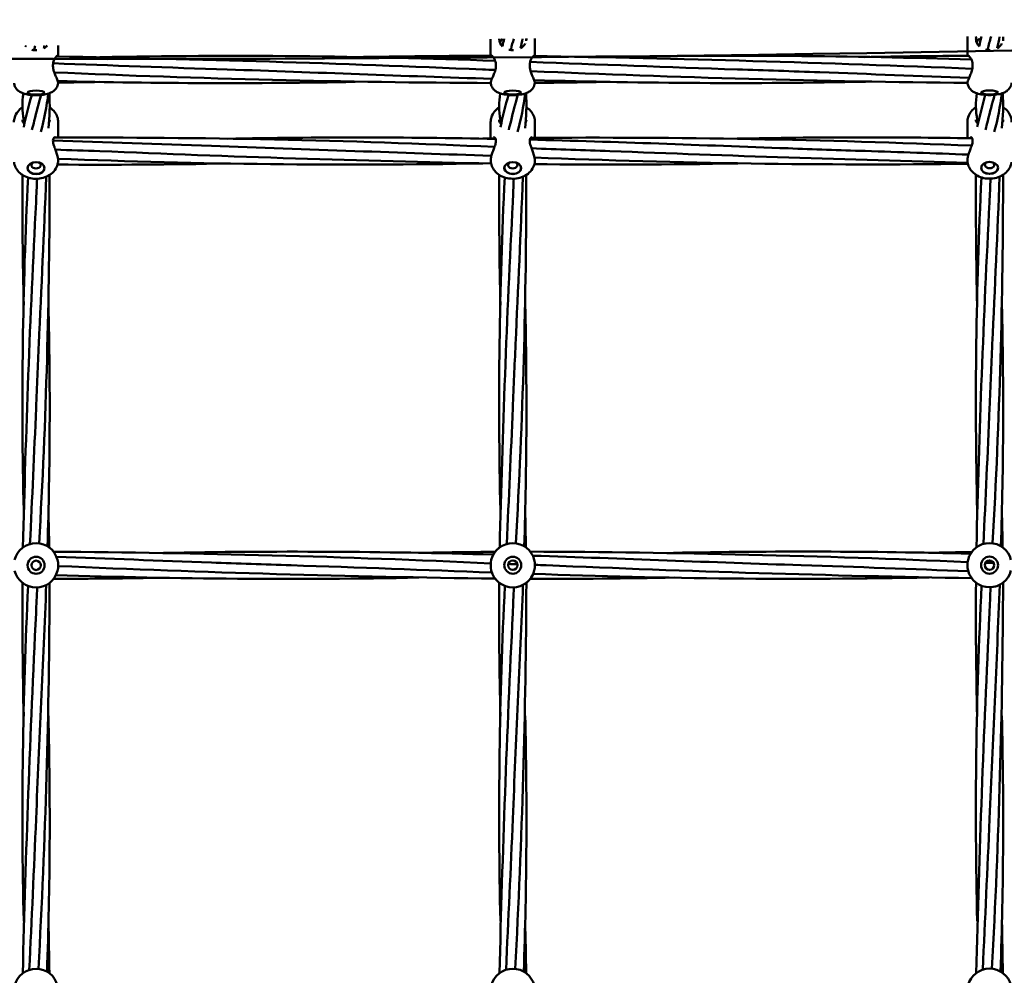
# Model space of a CAD drawing. Units: millimetres. Extents: x 0 to 420, y 0 to 297.
# Drawn here: x 183 to 194, y 142 to 153 of the extents above; entities that cross this region are included whole.
import ezdxf

# ---------------------------------------------------------------- set-up
doc = ezdxf.new("R2010")
doc.units = ezdxf.units.MM
doc.header["$LTSCALE"] = 0.75
doc.layers.add('FD_Dimensions', color=7, linetype='Continuous', lineweight=25)
doc.layers.add('Visible', color=7, linetype='Continuous', lineweight=50)
doc.styles.get("Standard").update_dxf_attribs({"font": 'arial.ttf'})
doc.dimstyles.new('Dim-ISO-25', dxfattribs={"dimtxt": 3.5, "dimasz": 3.5, "dimexe": 2.1, "dimexo": 2.1, "dimgap": 1.4, "dimtad": 1, "dimzin": 12, "dimdsep": 46, "dimtxsty": 'Standard', "dimcen": 0, "dimazin": 3, "dimtp": 0.1, "dimtm": 0.1, "dimtfac": 0.714286, "dimtmove": 0, "dimatfit": 3, "dimfxl": 1, "dimtzin": 12, "dimarcsym": 0})

# ---------------------------------------------------------------- blocks, each defined once
blk = doc.blocks.new('*D16')
at = {"layer": 'Defpoints', "color": 0, "transparency": 16777216}
for p in [(193.993, 244.86), (192.393, 76.89), (359.847, 76.89)]:
    blk.add_point(p, dxfattribs=at)
at = {"layer": 'FD_Dimensions', "color": 0, "lineweight": -2, "transparency": 16777216}
for p, q in [((196.093, 244.86), (361.947, 244.86)), ((359.847, 241.36), (359.847, 80.39)), ((194.493, 76.89), (361.947, 76.89))]:
    blk.add_line(p, q, dxfattribs=at)
at = {"layer": 'FD_Dimensions', "color": 0, "transparency": 16777216}
for points in [[(359.264, 241.36), (360.43, 241.36), (359.847, 244.86)], [(359.264, 80.39), (360.43, 80.39), (359.847, 76.89)]]:
    blk.add_solid(points, dxfattribs=at)
at = {"layer": 'FD_Dimensions', "color": 0, "transparency": 16777216, "insert": (356.66, 176.397), "char_height": 3.5, "attachment_point": 5, "rotation": 90}
blk.add_mtext('8500', dxfattribs=at)
blk = doc.blocks.new('*D17')
at = {"layer": 'Defpoints', "color": 0, "transparency": 16777216}
for p in [(196.648, 276.241), (374.309, 276.241), (193.536, 46.306)]:
    blk.add_point(p, dxfattribs=at)
at = {"layer": 'FD_Dimensions', "color": 0, "lineweight": -2, "transparency": 16777216}
for p, q in [((198.748, 276.241), (376.409, 276.241)), ((374.309, 49.806), (374.309, 272.741)), ((195.636, 46.306), (376.409, 46.306))]:
    blk.add_line(p, q, dxfattribs=at)
at = {"layer": 'FD_Dimensions', "color": 0, "transparency": 16777216}
for points in [[(373.726, 272.741), (374.892, 272.741), (374.309, 276.241)], [(373.726, 49.806), (374.892, 49.806), (374.309, 46.306)]]:
    blk.add_solid(points, dxfattribs=at)
at = {"layer": 'FD_Dimensions', "color": 0, "transparency": 16777216, "insert": (371.122, 176.721), "char_height": 3.5, "attachment_point": 5, "rotation": 90}
blk.add_mtext('11500', dxfattribs=at)
blk = doc.blocks.new('*D18')
at = {"layer": 'Defpoints', "color": 0, "transparency": 16777216}
for p in [(74.136, 219.325), (332.917, 169.065), (332.917, 21.155)]:
    blk.add_point(p, dxfattribs=at)
at = {"layer": 'FD_Dimensions', "color": 0, "lineweight": -2, "transparency": 16777216}
for p, q in [((74.136, 217.225), (74.136, 19.055)), ((332.917, 166.965), (332.917, 19.055)), ((77.636, 21.155), (329.417, 21.155))]:
    blk.add_line(p, q, dxfattribs=at)
at = {"layer": 'FD_Dimensions', "color": 0, "transparency": 16777216}
for points in [[(77.636, 21.738), (77.636, 20.572), (74.136, 21.155)], [(329.417, 21.738), (329.417, 20.572), (332.917, 21.155)]]:
    blk.add_solid(points, dxfattribs=at)
at = {"layer": 'FD_Dimensions', "color": 0, "transparency": 16777216, "insert": (193.43, 24.342), "char_height": 3.5, "attachment_point": 5}
blk.add_mtext('12940', dxfattribs=at)
blk = doc.blocks.new('*D19')
at = {"layer": 'Defpoints', "color": 0, "transparency": 16777216}
for p in [(104.383, 218.609), (293.044, 169.262), (293.044, 35.022)]:
    blk.add_point(p, dxfattribs=at)
at = {"layer": 'FD_Dimensions', "color": 0, "lineweight": -2, "transparency": 16777216}
for p, q in [((104.383, 216.509), (104.383, 32.922)), ((293.044, 167.162), (293.044, 32.922)), ((107.883, 35.022), (289.544, 35.022))]:
    blk.add_line(p, q, dxfattribs=at)
at = {"layer": 'FD_Dimensions', "color": 0, "transparency": 16777216}
for points in [[(107.883, 35.605), (107.883, 34.438), (104.383, 35.022)], [(289.544, 35.605), (289.544, 34.438), (293.044, 35.022)]]:
    blk.add_solid(points, dxfattribs=at)
at = {"layer": 'FD_Dimensions', "color": 0, "transparency": 16777216, "insert": (193.43, 38.209), "char_height": 3.5, "attachment_point": 5}
blk.add_mtext('9440', dxfattribs=at)

msp = doc.modelspace()

# ---------------------------------------------------------------- linework, layer by layer
at = {"layer": 'Visible'}
for p, q in [((188.03971, 152.79813), (188.03974, 152.60495)), ((188.55971, 152.80399), (188.55974, 152.60504)), ((193.63971, 152.82677), (193.63974, 152.60589)), ((182.95972, 152.72327), (182.95974, 152.6041)), ((182.9597, 151.82112), (182.95973, 151.64007)), ((188.0397, 151.82197), (188.03973, 151.62971)), ((188.5597, 151.82206), (188.55973, 151.63749)), ((193.6397, 151.82291), (193.63973, 151.63368))]:
    msp.add_line(p, q, dxfattribs=at)
for centre, radius in [((182.69972, 146.61591), 0.1), ((182.69972, 146.61591), 0.055), ((188.29972, 146.61685), 0.1), ((188.29972, 146.61685), 0.055), ((193.89972, 146.61779), 0.1), ((193.89972, 146.61779), 0.055)]:
    msp.add_circle(centre, radius, dxfattribs=at)
for centre, radius, start, end in [((183.72334, 703.51142), 550.94786, 267.7932252, 272.0355602), ((188.26612, 152.80306), 0.1263, 181.703115, 227.432218), ((188.26565, 152.70853), 0.12584, 133.539612, 157.963268), ((192.4865, 151.65479), 4.33063, 164.648992, 166.318456), ((185.50878, 153.34769), 2.95594, 347.138258, 349.369732), ((193.86641, 152.70903), 0.12671, 130.28241, 157.906317), ((198.58185, 151.52825), 4.84187, 164.452383, 166.249964), ((191.17312, 153.33416), 2.8902, 347.137579, 349.868399), ((182.72062, 152.81505), 0.14437, 298.684301, 319.498795), ((188.29961, 152.86513), 0.19806, 256.004231, 272.714121), ((188.32787, 152.80711), 0.13307, 297.979838, 333.129047), ((193.89959, 152.86603), 0.19802, 256.44236, 272.389696), ((193.92771, 152.80826), 0.13332, 298.174476, 332.218642), ((182.6997, 152.86531), 0.19918, 255.596679, 273.018703), ((179.45891, -43.33422), 195.95869, 87.5187062, 88.9827948), ((185.00423, 70.11144), 82.4889, 87.8547246, 91.0815102), ((185.18224, -53.12762), 205.75349, 87.6280927, 89.0645086), ((190.99335, 72.40817), 80.19328, 88.0751612, 91.1107749), ((193.92953, 76.90711), 75.69452, 90.2070077, 91.1320258), ((193.67445, 152.60641), 0.03471, 180.883646, 188.835773), ((188.70198, 284.18357), 131.90431, 267.4848763, 269.7127321), ((195.11032, 301.24428), 148.96899, 267.4601801, 269.4347044), ((184.9164, 230.65614), 78.376, 268.5658273, 271.1197606), ((190.89987, 231.4299), 79.14881, 268.2994161, 271.11638), ((183.47169, 152.01892), 0.93181, 171.35257, 190.543459), ((190.47683, 149.97702), 8.12149, 164.550584, 167.284284), ((189.5749, 150.1655), 7.09637, 163.834091, 166.357775), ((179.93528, 152.49096), 2.9271, 344.472405, 353.452015), ((189.072, 152.01894), 0.93212, 171.300565, 190.540597), ((196.12302, 149.96551), 8.16908, 164.552363, 167.275962), ((195.20649, 150.15774), 7.12889, 163.836841, 166.357025), ((185.5364, 152.49073), 2.92595, 344.473655, 353.473089), ((194.67232, 152.01895), 0.93244, 171.24865, 190.537697), ((201.76966, 149.95388), 8.21715, 164.5542, 167.267656), ((200.8383, 150.14993), 7.16165, 163.839643, 166.356276), ((191.13752, 152.49051), 2.92482, 344.474914, 353.494163), ((182.03501, 151.7851), 0.52439, 2.362912, 7.022196), ((187.64263, 151.78596), 0.51673, 2.411872, 7.030734), ((193.25027, 151.78683), 0.50904, 2.462096, 7.039565), ((183.34803, 49.75761), 101.88307, 87.3352377, 90.2449405), ((189.20758, 44.67866), 106.96105, 87.5983407, 90.3745053), ((192.44016, 75.27293), 76.37022, 89.0588049, 91.1288539), ((182.75563, 151.36751), 0.20335, 355.732075, 15.099938), ((192.38715, 360.04253), 208.75235, 267.5455084, 268.8079237), ((188.35563, 151.36845), 0.20335, 355.732018, 15.099983), ((192.51106, 247.60714), 96.28146, 267.6453123, 270.6748192), ((201.76204, 461.11903), 309.88136, 267.7212991, 268.4985952), ((183.43446, 228.47217), 77.15047, 269.6420588, 271.1252604), ((186.41448, 238.35804), 87.03473, 267.7236637, 271.0086037), ((189.44786, 227.02888), 75.70607, 269.3231633, 271.1319711), ((236.18839, 148.51984), 53.6488, 177.167424, 181.346888), ((232.09762, 150.87968), 49.55792, 179.628279, 181.39838), ((107.88952, 151.17344), 74.96915, 356.7119101, 0.0211548), ((241.79175, 148.51989), 53.65215, 177.166657, 181.34685), ((237.69789, 150.87968), 49.55819, 179.627203, 181.398376), ((113.50924, 151.17297), 74.94942, 356.7121174, 0.0222338), ((247.3951, 148.51993), 53.6555, 177.16589, 181.346813), ((243.29816, 150.87969), 49.55846, 179.626127, 181.398373), ((119.12894, 151.1725), 74.92971, 356.7123251, 0.023313), ((322.54354, 143.54587), 140.03596, 176.9983065, 178.6579788), ((328.18259, 143.54413), 140.07506, 176.9984335, 178.6572536), ((333.82168, 143.5424), 140.11418, 176.9985606, 178.6565287), ((131.47812, 148.45956), 51.38155, 358.192045, 1.352798), ((137.07959, 148.45959), 51.38007, 358.192992, 1.352805), ((142.68107, 148.45962), 51.37859, 358.193938, 1.352813), ((182.69972, 146.61591), 0.26, 14.045684, 165.954316), ((182.70063, 146.61711), 0.25849, 49.694037, 55.835797), ((182.70426, 146.62084), 0.2533, 49.392987, 49.934719), ((182.70464, 146.62045), 0.25332, 40.066023, 40.607727), ((182.01766, 16.84408), 129.93461, 87.3429401, 89.6087825), ((185.72574, 66.66823), 80.10821, 88.3217431, 91.094046), ((188.29972, 146.61685), 0.26, 14.045684, 165.954316), ((188.30102, 146.61854), 0.25787, 49.688639, 55.84505), ((188.30358, 146.62097), 0.25436, 49.393676, 49.933189), ((187.97237, 16.56036), 130.21734, 87.5043193, 89.7657074), ((191.71379, 68.70964), 78.06784, 88.5586346, 91.1213256), ((193.89972, 146.61779), 0.26, 14.045684, 165.954316), ((193.90102, 146.61948), 0.25787, 49.688639, 55.84505), ((193.90358, 146.62191), 0.25436, 49.393676, 49.933189), ((182.67844, 146.61587), 0.2807, 347.016721, 12.999547), ((188.321, 146.61689), 0.2807, 167.016721, 192.999547), ((188.30016, 146.61675), 0.26046, 164.25177, 165.956427), ((188.29939, 146.61707), 0.25961, 151.654392, 154.376845), ((188.27844, 146.61681), 0.2807, 347.016721, 12.999547), ((193.921, 146.61783), 0.2807, 167.016721, 192.999547), ((193.90016, 146.61769), 0.26046, 164.25177, 165.956427), ((193.89939, 146.61801), 0.25961, 151.654392, 154.376845), ((182.69972, 146.61591), 0.26, 194.045684, 345.954316), ((182.69927, 146.61601), 0.26046, 344.25177, 345.956427), ((190.31362, 312.85049), 166.40578, 267.466872, 269.2352901), ((188.29972, 146.61685), 0.26, 194.045684, 345.954316), ((188.29927, 146.61695), 0.26046, 344.25177, 345.956427), ((197.00713, 337.40691), 190.97111, 267.50441, 269.0046219), ((193.89972, 146.61779), 0.26, 194.045684, 345.954316), ((182.6841, 223.6938), 77.23789, 270.1637902, 271.1267665), ((182.70005, 146.61569), 0.2596, 331.654352, 334.376892), ((185.64069, 226.67634), 80.22015, 268.0659879, 271.1118012), ((188.29809, 146.61512), 0.25764, 220.072675, 220.605364), ((188.70693, 221.54441), 75.08734, 269.8459419, 271.1349246), ((188.30004, 146.61663), 0.25961, 331.654392, 334.376845), ((191.63734, 229.28099), 82.82336, 267.8561539, 271.0749442), ((193.89809, 146.61606), 0.25764, 220.072675, 220.605364), ((182.69517, 146.61098), 0.2533, 229.392987, 229.934719), ((182.6988, 146.61471), 0.25849, 229.694037, 235.835797), ((236.31071, 143.69065), 53.77104, 177.140389, 181.336001), ((231.15799, 146.04099), 48.61827, 179.565268, 181.408955), ((93.67382, 146.73263), 89.1859, 356.8773977, 359.7926767), ((188.29585, 146.61273), 0.25436, 229.393676, 229.933189), ((188.29842, 146.61516), 0.25787, 229.688639, 235.84505), ((241.91536, 143.69065), 53.77569, 177.139649, 181.335885), ((236.75766, 146.04099), 48.61795, 179.564159, 181.40896), ((99.32076, 146.73129), 89.13895, 356.8772151, 359.7940287), ((193.89585, 146.61367), 0.25436, 229.393676, 229.933189), ((193.89842, 146.6161), 0.25787, 229.688639, 235.84505), ((247.52003, 143.69065), 53.78036, 177.13891, 181.335767), ((242.35734, 146.04099), 48.61762, 179.56305, 181.408964), ((104.9677, 146.72996), 89.09199, 356.877032, 359.7953818), ((353.00548, 137.63535), 170.51365, 177.1705595, 178.5925342), ((358.66817, 137.63255), 170.5764, 177.1706596, 178.5917926), ((364.3309, 137.62974), 170.63919, 177.1707596, 178.5910511), ((132.01351, 143.62151), 50.84623, 357.994054, 1.379951), ((137.61596, 143.62155), 50.84377, 357.994961, 1.379982), ((143.21841, 143.62158), 50.84132, 357.995869, 1.380012), ((182.69972, 141.61591), 0.26, 14.045684, 165.954316), ((182.70102, 141.6176), 0.25787, 49.688639, 55.84505), ((182.70358, 141.62003), 0.25436, 49.393676, 49.933189), ((188.29972, 141.61685), 0.26, 14.045684, 165.954316), ((188.30102, 141.61854), 0.25787, 49.688639, 55.84505), ((193.89972, 141.61779), 0.26, 14.045684, 165.954316), ((193.90102, 141.61948), 0.25787, 49.688639, 55.84505)]:
    msp.add_arc(centre, radius, start, end, dxfattribs=at)
at = {"layer": 'Visible', "extrusion": (0, 0, -1)}
for centre in [(-182.69972, 152.73832), (-188.29972, 152.73926), (-193.89972, 152.7402)]:
    msp.add_arc(centre, 0.6, 261.988049, 277.992719, dxfattribs=at)
at = {"layer": 'Visible'}
for centre, ratio in [((182.69982, 152.16687), 0.25881905), ((188.29982, 152.16781), 0.25881905), ((193.89982, 152.16875), 0.25881905), ((182.69979, 151.28174), 0.70710678), ((188.29979, 151.28268), 0.70710678), ((193.89979, 151.28362), 0.70710678)]:
    msp.add_ellipse(centre, major_axis=(0.1, 0.00002), ratio=ratio, dxfattribs=at)
for centre, major_axis, ratio, start_param, end_param in [((182.69982, 152.17074), (0.1, 0.00002), 0.25881905, 3.21630315, 6.20847481), ((188.29982, 152.17168), (0.1, 0.00002), 0.25881905, 3.21630315, 6.20847481), ((193.89982, 152.17262), (0.1, 0.00002), 0.25881905, 3.21630315, 6.20847481), ((182.69978, 151.31639), (0.055, 0.00001), 0.70710678, 2.1282432, 7.29653476), ((188.29978, 151.31733), (0.055, 0.00001), 0.70710678, 2.1282432, 7.29653476), ((193.89979, 151.28645), (0.1, 0.00002), 0.70710678, 3.16159399, 6.26318397), ((193.89978, 151.31827), (0.055, 0.00001), 0.70710678, 2.1282432, 7.29653476), ((182.69979, 151.28457), (0.1, 0.00002), 0.70710678, 3.16159399, 6.26318397), ((188.29979, 151.28551), (0.1, 0.00002), 0.70710678, 3.16159399, 6.26318397)]:
    msp.add_ellipse(centre, major_axis=major_axis, ratio=ratio, start_param=start_param, end_param=end_param, dxfattribs=at)
for points in [[(188.14535, 152.76623), (188.14419, 152.7773), (188.14321, 152.78833), (188.14242, 152.79933)], [(188.17735, 152.71324), (188.18418, 152.74149), (188.19169, 152.77037), (188.19965, 152.79999)], [(188.45889, 152.8029), (188.45867, 152.79412), (188.4584, 152.78535), (188.45808, 152.77658)], [(188.4584, 152.7859), (188.45917, 152.79145), (188.45962, 152.79714), (188.45972, 152.80291)], [(193.73974, 152.80646), (193.73974, 152.80644), (193.73974, 152.80642), (193.73974, 152.8064)], [(193.7452, 152.76767), (193.74316, 152.78738), (193.7417, 152.80698), (193.74087, 152.82653)], [(193.77754, 152.714), (193.78633, 152.75033), (193.79625, 152.7877), (193.80679, 152.82637)], [(194.05936, 152.82561), (194.0591, 152.8093), (194.05867, 152.79299), (194.05809, 152.77672)], [(194.05844, 152.78713), (194.05929, 152.79338), (194.05974, 152.79982), (194.05974, 152.80634)], [(182.57248, 152.71739), (182.57515, 152.71446), (182.57795, 152.71164), (182.58088, 152.70894)], [(182.57717, 152.71248), (182.57757, 152.71415), (182.57798, 152.71581), (182.57838, 152.71748)], [(182.67599, 152.66754), (182.67692, 152.67138), (182.67783, 152.67523), (182.67875, 152.6791)], [(182.68859, 152.71913), (182.68513, 152.70554), (182.68184, 152.6922), (182.67875, 152.6791)], [(182.79745, 152.72079), (182.79511, 152.70997), (182.79272, 152.69925), (182.79031, 152.68862)], [(188.27621, 152.66846), (188.27706, 152.67199), (188.2779, 152.67554), (188.27875, 152.6791)], [(188.4569, 152.74831), (188.4569, 152.74831), (188.4569, 152.7483), (188.4569, 152.7483)], [(193.87643, 152.66937), (193.87721, 152.67261), (193.87798, 152.67585), (193.87875, 152.6791)], [(194.05695, 152.74936), (194.05695, 152.74935), (194.05695, 152.74935), (194.05695, 152.74934)], [(182.93466, 152.59362), (182.93466, 152.59362), (182.93466, 152.59362), (182.93466, 152.59362)], [(182.95974, 152.6041), (182.95974, 152.60093), (182.95913, 152.59743), (182.95807, 152.59332)], [(186.44424, 152.5857), (186.98135, 152.59578), (187.51846, 152.60126), (188.05551, 152.60066)], [(188.03974, 152.60494), (188.03974, 152.60494), (188.03974, 152.60495), (188.03974, 152.60496)], [(188.04007, 152.60067), (188.03986, 152.60217), (188.03974, 152.60358), (188.03974, 152.60494)], [(188.55974, 152.60504), (188.55974, 152.60298), (188.55949, 152.60075), (188.55903, 152.59831)], [(193.63974, 152.60588), (193.63974, 152.60588), (193.63974, 152.60589), (193.63974, 152.6059)], [(182.9002, 152.51348), (183.582, 152.48865), (184.26385, 152.46212), (184.94564, 152.44023)], [(188.50316, 152.52849), (189.31527, 152.49997), (190.12746, 152.46731), (190.93954, 152.44124)], [(193.68903, 152.55614), (193.68903, 152.55614), (193.68903, 152.55614), (193.68903, 152.55614)], [(182.91247, 152.40637), (182.91247, 152.40637), (182.91247, 152.40637), (182.91247, 152.40637)], [(188.05462, 152.33051), (187.01836, 152.36302), (185.98189, 152.40696), (184.94564, 152.44023)], [(188.09459, 152.43578), (188.04392, 152.43745), (187.99326, 152.43911), (187.94259, 152.44073)], [(188.05526, 152.33049), (188.05526, 152.33049), (188.05526, 152.33049), (188.05526, 152.33049)], [(188.50775, 152.42166), (188.50775, 152.42166), (188.50774, 152.42166), (188.50774, 152.42166)], [(193.66092, 152.34435), (193.66092, 152.34435), (193.66092, 152.34435), (193.66092, 152.34435)], [(182.95436, 152.30471), (182.95436, 152.30471), (182.95436, 152.30471), (182.95436, 152.30471)], [(182.95889, 152.28649), (182.95889, 152.28649), (182.95889, 152.28649), (182.95889, 152.28649)], [(183.44683, 152.2944), (183.28422, 152.2913), (183.12162, 152.28864), (182.95902, 152.28649)], [(188.5505, 152.31597), (188.5505, 152.31597), (188.5505, 152.31597), (188.5505, 152.31597)], [(189.445, 152.29561), (189.1497, 152.28995), (188.85442, 152.28573), (188.55916, 152.2833)], [(182.8556, 152.16134), (182.86338, 152.02497), (182.85958, 151.88542), (182.84514, 151.75188)], [(188.45555, 152.16226), (188.4634, 152.02566), (188.45961, 151.88584), (188.44516, 151.75204)], [(194.05549, 152.16318), (194.06341, 152.02634), (194.05965, 151.88626), (194.04518, 151.75221)], [(182.53973, 151.84805), (182.53973, 151.84803), (182.53973, 151.84802), (182.53973, 151.84801)], [(182.55932, 151.80072), (182.55932, 151.80072), (182.55932, 151.80072), (182.55932, 151.80072)], [(182.65152, 151.73077), (182.66076, 151.76585), (182.66994, 151.80201), (182.67875, 151.83924)], [(188.13973, 151.84898), (188.13973, 151.84897), (188.13973, 151.84896), (188.13973, 151.84895)], [(188.15926, 151.80169), (188.15926, 151.80169), (188.15926, 151.80169), (188.15926, 151.80169)], [(188.25155, 151.73092), (188.26079, 151.76595), (188.26995, 151.80206), (188.27875, 151.83924)], [(193.73973, 151.84992), (193.73973, 151.84991), (193.73973, 151.8499), (193.73973, 151.84989)], [(193.7592, 151.80266), (193.7592, 151.80266), (193.7592, 151.80266), (193.7592, 151.80266)], [(193.85159, 151.73106), (193.86081, 151.76604), (193.86996, 151.80211), (193.87875, 151.83924)], [(182.90652, 151.63971), (182.90652, 151.63971), (182.90652, 151.63971), (182.90652, 151.63971)], [(184.94587, 151.62764), (185.99647, 151.64714), (187.04728, 151.64622), (188.09788, 151.62515)], [(188.50396, 151.63682), (188.50396, 151.63682), (188.50396, 151.63682), (188.50396, 151.63682)], [(187.94852, 151.62801), (187.99746, 151.62895), (188.04639, 151.62984), (188.09533, 151.63069)], [(188.08535, 151.53049), (188.08535, 151.53049), (188.08535, 151.53049), (188.08535, 151.53049)], [(193.6904, 151.54589), (193.6904, 151.54589), (193.6904, 151.54589), (193.6904, 151.54589)], [(182.92551, 151.49924), (182.92551, 151.49924), (182.92551, 151.49924), (182.92551, 151.49924)], [(182.92593, 151.49923), (183.09967, 151.49315), (183.27341, 151.48728), (183.44715, 151.4817)], [(188.04854, 151.42521), (187.51371, 151.44502), (186.97888, 151.46503), (186.4441, 151.4822)], [(188.04866, 151.4252), (188.04866, 151.4252), (188.04866, 151.4252), (188.04866, 151.4252)], [(188.5201, 151.51451), (188.5201, 151.51451), (188.52011, 151.51451), (188.52011, 151.51451)], [(188.52059, 151.51449), (188.82741, 151.50334), (189.13423, 151.49256), (189.44105, 151.48271)], [(193.65264, 151.44063), (193.24774, 151.45557), (192.84286, 151.47021), (192.438, 151.48321)], [(193.6528, 151.44062), (193.6528, 151.44062), (193.6528, 151.44062), (193.6528, 151.44062)], [(182.71119, 151.15663), (182.70725, 151.06406), (182.70341, 150.97149), (182.6997, 150.87892)], [(188.31123, 151.15757), (188.30728, 151.06469), (188.30342, 150.9718), (188.2997, 150.87892)], [(193.91127, 151.15851), (193.9073, 151.06531), (193.90344, 150.97212), (193.8997, 150.87892)], [(182.62826, 146.8659), (182.65258, 147.39916), (182.67833, 147.93246), (182.6997, 148.46566)], [(188.2283, 146.86685), (188.25261, 147.39979), (188.27834, 147.93277), (188.2997, 148.46566)], [(193.82835, 146.8678), (193.85264, 147.40043), (193.87835, 147.93309), (193.8997, 148.46566)], [(182.84503, 147.25749), (182.84838, 147.11351), (182.85123, 146.96953), (182.85349, 146.82556)], [(188.44503, 147.25749), (188.44838, 147.11383), (188.45122, 146.97017), (188.45348, 146.82651)], [(194.04503, 147.25749), (194.04837, 147.11414), (194.0512, 146.9708), (194.05346, 146.82746)], [(182.53099, 146.81373), (182.5322, 146.81476), (182.53433, 146.81656), (182.53725, 146.8189)], [(182.54397, 146.8241), (182.54462, 146.82459), (182.54529, 146.82509), (182.54598, 146.82559)], [(182.62306, 146.86435), (182.62546, 146.86509), (182.62789, 146.86581), (182.63036, 146.86649)], [(182.80898, 146.85184), (182.80943, 146.85163), (182.80988, 146.85142), (182.81032, 146.85121)], [(182.90082, 146.78071), (182.90197, 146.7793), (182.90333, 146.77761), (182.90485, 146.77566)], [(187.19121, 146.76204), (187.4918, 146.7678), (187.79238, 146.77207), (188.09295, 146.77448)], [(188.13099, 146.81467), (188.1322, 146.8157), (188.13433, 146.8175), (188.13725, 146.81984)], [(188.14397, 146.82504), (188.14462, 146.82553), (188.1453, 146.82603), (188.146, 146.82654)], [(188.22306, 146.86529), (188.22546, 146.86603), (188.22789, 146.86675), (188.23036, 146.86743)], [(188.40898, 146.85278), (188.40943, 146.85257), (188.40988, 146.85236), (188.41032, 146.85215)], [(188.45348, 146.82651), (188.45348, 146.82651), (188.45348, 146.82651), (188.45348, 146.82651)], [(188.50082, 146.78165), (188.50197, 146.78024), (188.50333, 146.77855), (188.50485, 146.7766)], [(193.73099, 146.81561), (193.7322, 146.81664), (193.73433, 146.81844), (193.73725, 146.82078)], [(193.74397, 146.82598), (193.74463, 146.82647), (193.74531, 146.82698), (193.74601, 146.82749)], [(193.82306, 146.86623), (193.82546, 146.86697), (193.82789, 146.86769), (193.83036, 146.86837)], [(194.00898, 146.85372), (194.00943, 146.85351), (194.00988, 146.8533), (194.01032, 146.85309)], [(194.05346, 146.82746), (194.05346, 146.82746), (194.05346, 146.82746), (194.05346, 146.82746)], [(188.08612, 146.7651), (188.08802, 146.76783), (188.08984, 146.77034), (188.09153, 146.7726)], [(188.53451, 146.72854), (189.58586, 146.69583), (190.63741, 146.65118), (191.68872, 146.61742)], [(193.18327, 146.76304), (193.35213, 146.76628), (193.521, 146.76905), (193.68986, 146.77128)], [(193.68612, 146.76604), (193.68802, 146.76877), (193.68984, 146.77128), (193.69153, 146.77354)], [(188.05399, 146.5319), (187.2676, 146.55978), (186.48115, 146.59116), (185.69483, 146.61641)], [(188.24678, 146.63179), (188.28237, 146.63056), (188.31796, 146.62934), (188.35355, 146.62812)], [(188.55903, 146.62123), (188.55903, 146.62123), (188.55903, 146.62123), (188.55903, 146.62123)], [(188.55907, 146.62123), (188.6033, 146.61978), (188.64754, 146.61834), (188.69177, 146.61692)], [(193.64945, 146.54733), (192.99585, 146.57125), (192.34224, 146.59643), (191.68872, 146.61742)], [(193.64257, 146.65418), (193.64258, 146.65418), (193.64258, 146.65418), (193.64258, 146.65418)], [(193.85283, 146.64654), (193.88473, 146.64538), (193.91664, 146.64424), (193.94855, 146.6431)], [(182.91331, 146.46766), (182.91141, 146.46493), (182.9096, 146.46242), (182.90791, 146.46016)], [(188.09862, 146.45205), (188.097, 146.45402), (188.09499, 146.45653), (188.09271, 146.45953)], [(188.51331, 146.4686), (188.51141, 146.46587), (188.5096, 146.46336), (188.50791, 146.4611)], [(193.69862, 146.45299), (193.69631, 146.45581), (193.69317, 146.45975), (193.68963, 146.46461)], [(182.59045, 146.37999), (182.59, 146.38019), (182.58956, 146.3804), (182.58911, 146.38061)], [(182.8191, 146.38494), (182.7858, 145.46978), (182.73639, 144.55429), (182.6997, 143.63915)], [(182.71231, 146.35622), (182.70798, 146.25495), (182.70376, 146.15368), (182.6997, 146.05241)], [(182.77638, 146.36747), (182.77398, 146.36673), (182.77154, 146.36602), (182.76908, 146.36533)], [(182.86845, 146.4181), (182.86724, 146.41706), (182.8651, 146.41526), (182.86219, 146.41292)], [(188.19045, 146.38093), (188.19, 146.38113), (188.18956, 146.38134), (188.18911, 146.38155)], [(188.41913, 146.3859), (188.38584, 145.47041), (188.3364, 144.55461), (188.2997, 143.63915)], [(188.31235, 146.35716), (188.308, 146.25557), (188.30377, 146.15399), (188.2997, 146.05241)], [(188.37638, 146.36841), (188.37398, 146.36767), (188.37154, 146.36696), (188.36908, 146.36627)], [(188.46845, 146.41904), (188.46724, 146.418), (188.4651, 146.4162), (188.46219, 146.41386)], [(193.79045, 146.38187), (193.79, 146.38207), (193.78956, 146.38228), (193.78911, 146.38249)], [(194.01917, 146.38685), (193.98587, 145.47105), (193.93641, 144.55493), (193.8997, 143.63915)], [(193.91239, 146.3581), (193.90803, 146.2562), (193.90379, 146.1543), (193.8997, 146.05241)], [(193.97638, 146.36935), (193.97398, 146.36861), (193.97154, 146.3679), (193.96908, 146.36721)], [(194.06844, 146.41998), (194.06724, 146.41894), (194.0651, 146.41714), (194.06219, 146.4148)], [(182.6203, 141.86348), (182.64686, 142.45535), (182.67598, 143.0473), (182.6997, 143.63915)], [(188.22034, 141.86444), (188.24689, 142.45598), (188.27599, 143.04762), (188.2997, 143.63915)], [(193.82038, 141.86539), (193.84692, 142.45662), (193.876, 143.04793), (193.8997, 143.63915)], [(182.84499, 142.43276), (182.84973, 142.22974), (182.85345, 142.02673), (182.85596, 141.82373)], [(188.44499, 142.43276), (188.44972, 142.23006), (188.45344, 142.02736), (188.45595, 141.82468)], [(194.04499, 142.43276), (194.04971, 142.23037), (194.05342, 142.028), (194.05594, 141.82563)], [(182.53099, 141.81373), (182.5322, 141.81476), (182.53433, 141.81656), (182.53725, 141.8189)], [(182.62306, 141.86435), (182.62546, 141.86509), (182.62789, 141.86581), (182.63036, 141.86649)], [(182.80898, 141.85184), (182.80943, 141.85163), (182.80988, 141.85142), (182.81032, 141.85121)], [(182.85596, 141.82373), (182.85596, 141.82373), (182.85596, 141.82373), (182.85596, 141.82373)], [(188.13099, 141.81467), (188.1322, 141.8157), (188.13433, 141.8175), (188.13725, 141.81984)], [(188.22306, 141.86529), (188.22546, 141.86603), (188.22789, 141.86675), (188.23036, 141.86743)], [(188.40898, 141.85278), (188.40943, 141.85257), (188.40988, 141.85236), (188.41032, 141.85215)], [(188.45595, 141.82468), (188.45595, 141.82468), (188.45595, 141.82468), (188.45595, 141.82468)], [(193.73099, 141.81561), (193.7322, 141.81664), (193.73433, 141.81844), (193.73725, 141.82078)], [(193.82306, 141.86623), (193.82546, 141.86697), (193.82789, 141.86769), (193.83036, 141.86837)], [(194.00898, 141.85372), (194.00943, 141.85351), (194.00988, 141.8533), (194.01032, 141.85309)], [(194.05594, 141.82563), (194.05594, 141.82563), (194.05594, 141.82563), (194.05594, 141.82563)]]:
    msp.add_open_spline(points, degree=3, dxfattribs=at)
for points, knots in [([(193.73974, 152.8064), (193.73974, 152.79402), (193.74133, 152.78192), (193.74735, 152.75947), (193.75187, 152.74891), (193.7638, 152.72891), (193.77156, 152.71947), (193.78053, 152.71113)], [0, 0, 0, 0, 0.192691876, 0.192691876, 0.390012747, 0.390012747, 0.606906743, 0.606906743, 0.606906743, 0.606906743]), ([(182.9502, 152.60375), (182.9502, 152.60375), (182.94912, 152.60345), (182.94595, 152.60146), (182.94359, 152.59956), (182.93675, 152.59285), (182.93178, 152.58696), (182.92048, 152.57039), (182.91396, 152.55873), (182.90613, 152.53819), (182.90382, 152.53078), (182.89895, 152.50927), (182.89749, 152.49384), (182.89886, 152.46542), (182.9009, 152.45223), (182.90697, 152.42626), (182.91109, 152.41324), (182.92109, 152.38547), (182.92726, 152.37077), (182.94023, 152.34062), (182.947, 152.32539), (182.9518, 152.31299)], [0.02061258, 0.02061258, 0.02061258, 0.02061258, 0.13268731, 0.13268731, 0.26917655, 0.26917655, 0.49017121, 0.49017121, 0.76753778, 0.76753778, 0.906317, 0.906317, 1.14672076, 1.14672076, 1.34306829, 1.34306829, 1.5469591, 1.5469591, 1.8013701, 1.8013701, 2.11685371, 2.11685371, 2.11685371, 2.11685371]), ([(188.0478, 152.31387), (188.05189, 152.32442), (188.05738, 152.33699), (188.06948, 152.36491), (188.07625, 152.38067), (188.08905, 152.41515), (188.09515, 152.43468), (188.09992, 152.46217), (188.10086, 152.47017), (188.10198, 152.49114), (188.10118, 152.50411), (188.09711, 152.52733), (188.09396, 152.53793), (188.08582, 152.55864), (188.08054, 152.56849), (188.06889, 152.58665), (188.06235, 152.59439), (188.05499, 152.6012), (188.05301, 152.60271), (188.05023, 152.60439), (188.0493, 152.60463), (188.0493, 152.60463)], [0, 0, 0, 0, 0.26835283, 0.26835283, 0.54534811, 0.54534811, 0.84370283, 0.84370283, 0.9644588, 0.9644588, 1.16548731, 1.16548731, 1.35904732, 1.35904732, 1.59007999, 1.59007999, 1.87131169, 1.87131169, 1.99165259, 1.99165259, 2.09715466, 2.09715466, 2.09715466, 2.09715466]), ([(188.5502, 152.60469), (188.5502, 152.60469), (188.54912, 152.60439), (188.54595, 152.6024), (188.54359, 152.6005), (188.53675, 152.59379), (188.53178, 152.5879), (188.52048, 152.57133), (188.51396, 152.55967), (188.50613, 152.53913), (188.50382, 152.53172), (188.49895, 152.51021), (188.49749, 152.49478), (188.49886, 152.46636), (188.5009, 152.45317), (188.50697, 152.4272), (188.51109, 152.41418), (188.52109, 152.38641), (188.52726, 152.37171), (188.54023, 152.34156), (188.547, 152.32633), (188.5518, 152.31393)], [0.02061258, 0.02061258, 0.02061258, 0.02061258, 0.13268731, 0.13268731, 0.26917655, 0.26917655, 0.49017121, 0.49017121, 0.76753778, 0.76753778, 0.906317, 0.906317, 1.14672076, 1.14672076, 1.34306829, 1.34306829, 1.5469591, 1.5469591, 1.8013701, 1.8013701, 2.11685371, 2.11685371, 2.11685371, 2.11685371]), ([(193.6478, 152.31481), (193.65189, 152.32536), (193.65738, 152.33793), (193.66948, 152.36585), (193.67625, 152.38161), (193.68905, 152.41609), (193.69515, 152.43562), (193.69992, 152.46311), (193.70086, 152.47111), (193.70198, 152.49208), (193.70118, 152.50505), (193.69711, 152.52827), (193.69396, 152.53887), (193.68582, 152.55958), (193.68054, 152.56943), (193.66889, 152.58759), (193.66235, 152.59533), (193.65499, 152.60214), (193.65301, 152.60365), (193.65023, 152.60533), (193.6493, 152.60557), (193.6493, 152.60557)], [0, 0, 0, 0, 0.26835283, 0.26835283, 0.54534811, 0.54534811, 0.84370283, 0.84370283, 0.9644588, 0.9644588, 1.16548731, 1.16548731, 1.35904732, 1.35904732, 1.59007999, 1.59007999, 1.87131169, 1.87131169, 1.99165259, 1.99165259, 2.09715466, 2.09715466, 2.09715466, 2.09715466]), ([(193.66017, 152.34438), (193.07547, 152.36411), (192.49076, 152.38646), (191.58393, 152.41952), (191.26173, 152.43089), (190.93954, 152.44124)], [35.11946286, 35.11946286, 35.11946286, 35.11946286, 43.89511405, 43.89511405, 48.73129176, 48.73129176, 48.73129176, 48.73129176]), ([(182.44053, 152.28102), (182.44206, 152.26679), (182.44597, 152.25338), (182.45691, 152.22876), (182.46416, 152.21817), (182.48087, 152.19836), (182.49025, 152.19062), (182.51221, 152.17505), (182.524, 152.16936), (182.54649, 152.16006), (182.55724, 152.15663), (182.57889, 152.15083), (182.58976, 152.14851), (182.60596, 152.14569), (182.6111, 152.14488), (182.61629, 152.14415)], [3.16945953, 3.16945953, 3.16945953, 3.16945953, 3.25614236, 3.25614236, 3.35664271, 3.35664271, 3.49162486, 3.49162486, 3.70072765, 3.70072765, 3.90983045, 3.90983045, 4.11893325, 4.11893325, 4.21497352, 4.21497352, 4.21497352, 4.21497352]), ([(182.78335, 152.14418), (182.79464, 152.14577), (182.80571, 152.14772), (182.82752, 152.15254), (182.83825, 152.1554), (182.86007, 152.16275), (182.87114, 152.16715), (182.89538, 152.18028), (182.90891, 152.1887), (182.9339, 152.21552), (182.94492, 152.23068), (182.95551, 152.26045), (182.95794, 152.27057), (182.95906, 152.2811)], [5.21014009, 5.21014009, 5.21014009, 5.21014009, 5.41924185, 5.41924185, 5.62834361, 5.62834361, 5.83744537, 5.83744537, 6.04654713, 6.04654713, 6.19149366, 6.19149366, 6.25564888, 6.25564888, 6.25564888, 6.25564888]), ([(182.9518, 152.31299), (182.95553, 152.30339), (182.95777, 152.29527), (182.95915, 152.28611), (182.95932, 152.28354), (182.95906, 152.2811)], [0, 0, 0, 0, 0.242018945, 0.242018945, 0.357822651, 0.357822651, 0.357822651, 0.357822651]), ([(188.04053, 152.28196), (188.03988, 152.28806), (188.04153, 152.29565), (188.04581, 152.30854), (188.04675, 152.31115), (188.0478, 152.31387)], [0, 0, 0, 0, 0.289237665, 0.289237665, 0.357881926, 0.357881926, 0.357881926, 0.357881926]), ([(188.04053, 152.28196), (188.04206, 152.26773), (188.04597, 152.25432), (188.05691, 152.2297), (188.06416, 152.21911), (188.08087, 152.1993), (188.09025, 152.19156), (188.11221, 152.17599), (188.124, 152.1703), (188.14649, 152.161), (188.15724, 152.15757), (188.17889, 152.15177), (188.18976, 152.14945), (188.20596, 152.14663), (188.2111, 152.14582), (188.21629, 152.14509)], [3.16945953, 3.16945953, 3.16945953, 3.16945953, 3.25614236, 3.25614236, 3.35664271, 3.35664271, 3.49162486, 3.49162486, 3.70072765, 3.70072765, 3.90983045, 3.90983045, 4.11893325, 4.11893325, 4.21497352, 4.21497352, 4.21497352, 4.21497352]), ([(188.38335, 152.14512), (188.39464, 152.14671), (188.40571, 152.14866), (188.42752, 152.15348), (188.43825, 152.15633), (188.46007, 152.16369), (188.47114, 152.16809), (188.49538, 152.18122), (188.50891, 152.18964), (188.5339, 152.21646), (188.54492, 152.23162), (188.55551, 152.26139), (188.55794, 152.27151), (188.55906, 152.28204)], [5.21014009, 5.21014009, 5.21014009, 5.21014009, 5.41924185, 5.41924185, 5.62834361, 5.62834361, 5.83744537, 5.83744537, 6.04654713, 6.04654713, 6.19149366, 6.19149366, 6.25564888, 6.25564888, 6.25564888, 6.25564888]), ([(188.5518, 152.31393), (188.55553, 152.30433), (188.55777, 152.29621), (188.55915, 152.28705), (188.55932, 152.28448), (188.55906, 152.28204)], [0, 0, 0, 0, 0.242018945, 0.242018945, 0.357822651, 0.357822651, 0.357822651, 0.357822651]), ([(193.64053, 152.2829), (193.63988, 152.289), (193.64153, 152.29659), (193.64581, 152.30948), (193.64675, 152.31209), (193.6478, 152.31481)], [0, 0, 0, 0, 0.289237665, 0.289237665, 0.357881926, 0.357881926, 0.357881926, 0.357881926]), ([(193.64053, 152.2829), (193.64206, 152.26867), (193.64597, 152.25526), (193.65691, 152.23064), (193.66416, 152.22005), (193.68087, 152.20024), (193.69025, 152.1925), (193.71221, 152.17693), (193.724, 152.17124), (193.74649, 152.16194), (193.75724, 152.15851), (193.77889, 152.15271), (193.78976, 152.15039), (193.80596, 152.14757), (193.8111, 152.14676), (193.81629, 152.14603)], [3.16945953, 3.16945953, 3.16945953, 3.16945953, 3.25614236, 3.25614236, 3.35664271, 3.35664271, 3.49162486, 3.49162486, 3.70072765, 3.70072765, 3.90983045, 3.90983045, 4.11893325, 4.11893325, 4.21497352, 4.21497352, 4.21497352, 4.21497352]), ([(193.98335, 152.14606), (193.99464, 152.14765), (194.00571, 152.1496), (194.02752, 152.15442), (194.03825, 152.15727), (194.06007, 152.16463), (194.07114, 152.16903), (194.09538, 152.18216), (194.10891, 152.19058), (194.1339, 152.2174), (194.14492, 152.23256), (194.15551, 152.26233), (194.15794, 152.27245), (194.15906, 152.28298)], [5.21014009, 5.21014009, 5.21014009, 5.21014009, 5.41924185, 5.41924185, 5.62834361, 5.62834361, 5.83744537, 5.83744537, 6.04654713, 6.04654713, 6.19149366, 6.19149366, 6.25564888, 6.25564888, 6.25564888, 6.25564888]), ([(182.54027, 151.99503), (182.51959, 151.98168), (182.50031, 151.96502), (182.4688, 151.92556), (182.45625, 151.90312), (182.44277, 151.86004), (182.4397, 151.84055), (182.4397, 151.82103)], [2.310486249, 2.310486249, 2.310486249, 2.310486249, 2.627626546, 2.627626546, 2.923840246, 2.923840246, 3.141760482, 3.141760482, 3.141760482, 3.141760482]), ([(182.9597, 151.82112), (182.9597, 151.84272), (182.95591, 151.86427), (182.94166, 151.90522), (182.93093, 151.9244), (182.90341, 151.96036), (182.88602, 151.9764), (182.8647, 151.99137), (182.86207, 151.99314), (182.85942, 151.99486)], [0.000167828, 0.000167828, 0.000167828, 0.000167828, 0.241310077, 0.241310077, 0.49600961, 0.49600961, 0.788941992, 0.788941992, 0.829643933, 0.829643933, 0.829643933, 0.829643933]), ([(188.14025, 151.99595), (188.11957, 151.98261), (188.1003, 151.96595), (188.0688, 151.9265), (188.05625, 151.90406), (188.04277, 151.86098), (188.0397, 151.84149), (188.0397, 151.82197)], [2.310617741, 2.310617741, 2.310617741, 2.310617741, 2.627626546, 2.627626546, 2.923840246, 2.923840246, 3.141760482, 3.141760482, 3.141760482, 3.141760482]), ([(188.5597, 151.82206), (188.5597, 151.84366), (188.55591, 151.86521), (188.54166, 151.90615), (188.53093, 151.92534), (188.50341, 151.9613), (188.48602, 151.97734), (188.4647, 151.99231), (188.46208, 151.99407), (188.45943, 151.99579)], [0.000167828, 0.000167828, 0.000167828, 0.000167828, 0.241310077, 0.241310077, 0.49600961, 0.49600961, 0.788941992, 0.788941992, 0.829594472, 0.829594472, 0.829594472, 0.829594472]), ([(193.74022, 151.99688), (193.71956, 151.98354), (193.70029, 151.96688), (193.6688, 151.92744), (193.65625, 151.905), (193.64277, 151.86192), (193.6397, 151.84243), (193.6397, 151.82291)], [2.31074457, 2.31074457, 2.31074457, 2.31074457, 2.627626546, 2.627626546, 2.923840246, 2.923840246, 3.141760482, 3.141760482, 3.141760482, 3.141760482]), ([(194.1597, 151.823), (194.1597, 151.8446), (194.15591, 151.86615), (194.14166, 151.90709), (194.13093, 151.92628), (194.10341, 151.96224), (194.08602, 151.97828), (194.06471, 151.99324), (194.06208, 151.99501), (194.05944, 151.99672)], [0.000167828, 0.000167828, 0.000167828, 0.000167828, 0.241310077, 0.241310077, 0.49600961, 0.49600961, 0.788941992, 0.788941992, 0.829546759, 0.829546759, 0.829546759, 0.829546759]), ([(182.53973, 151.84801), (182.53973, 151.83946), (182.54119, 151.83196), (182.54666, 151.81904), (182.55083, 151.81357), (182.55802, 151.80738), (182.55994, 151.80594), (182.562, 151.80457)], [0, 0, 0, 0, 0.188593585, 0.188593585, 0.388871401, 0.388871401, 0.454249758, 0.454249758, 0.454249758, 0.454249758]), ([(182.85138, 151.81795), (182.85257, 151.81969), (182.85364, 151.82152), (182.85789, 151.83018), (182.85973, 151.83848), (182.85973, 151.84808)], [2.351602831, 2.351602831, 2.351602831, 2.351602831, 2.412311312, 2.412311312, 2.624159413, 2.624159413, 2.624159413, 2.624159413]), ([(188.13973, 151.84895), (188.13973, 151.8404), (188.14119, 151.8329), (188.14666, 151.81998), (188.15083, 151.81451), (188.15807, 151.80828), (188.16004, 151.8068), (188.16216, 151.8054)], [0, 0, 0, 0, 0.188593585, 0.188593585, 0.388871401, 0.388871401, 0.455995341, 0.455995341, 0.455995341, 0.455995341]), ([(188.45146, 151.81901), (188.45262, 151.82072), (188.45366, 151.82251), (188.45789, 151.83112), (188.45973, 151.83942), (188.45973, 151.84902)], [2.353043388, 2.353043388, 2.353043388, 2.353043388, 2.412311312, 2.412311312, 2.624159413, 2.624159413, 2.624159413, 2.624159413]), ([(193.73973, 151.84989), (193.73973, 151.84134), (193.74119, 151.83384), (193.74666, 151.82092), (193.75083, 151.81545), (193.75812, 151.80918), (193.76015, 151.80766), (193.76233, 151.80623)], [0, 0, 0, 0, 0.188593585, 0.188593585, 0.388871401, 0.388871401, 0.457768535, 0.457768535, 0.457768535, 0.457768535]), ([(194.05155, 151.82008), (194.05267, 151.82174), (194.05369, 151.82349), (194.05789, 151.83206), (194.05973, 151.84036), (194.05973, 151.84996)], [2.354503179, 2.354503179, 2.354503179, 2.354503179, 2.412311312, 2.412311312, 2.624159413, 2.624159413, 2.624159413, 2.624159413]), ([(182.925, 151.64442), (182.92175, 151.64442), (182.91821, 151.64343), (182.91153, 151.63934), (182.90838, 151.63638), (182.90346, 151.62888), (182.90155, 151.62474), (182.89801, 151.61173), (182.89739, 151.60125), (182.89989, 151.57984), (182.90226, 151.56923), (182.90884, 151.54629), (182.91323, 151.53366), (182.92372, 151.50493), (182.93006, 151.48844), (182.94206, 151.45473), (182.9478, 151.43712), (182.952, 151.42049)], [0, 0, 0, 0, 0.18846662, 0.18846662, 0.36344346, 0.36344346, 0.50621873, 0.50621873, 0.73942953, 0.73942953, 0.92812169, 0.92812169, 1.13550989, 1.13550989, 1.39591787, 1.39591787, 1.67393632, 1.67393632, 1.67393632, 1.67393632]), ([(188.04755, 151.42141), (188.05155, 151.43722), (188.05692, 151.45391), (188.06884, 151.48766), (188.07557, 151.50513), (188.08839, 151.54029), (188.09458, 151.55853), (188.09957, 151.58154), (188.1006, 151.58793), (188.10196, 151.60366), (188.10138, 151.61241), (188.09799, 151.62615), (188.0953, 151.6315), (188.08839, 151.64035), (188.08393, 151.64326), (188.07792, 151.64508), (188.07617, 151.64534), (188.07449, 151.64534)], [0, 0, 0, 0, 0.26428693, 0.26428693, 0.53941268, 0.53941268, 0.83693841, 0.83693841, 0.95732825, 0.95732825, 1.15527413, 1.15527413, 1.34448101, 1.34448101, 1.57649394, 1.57649394, 1.67332169, 1.67332169, 1.67332169, 1.67332169]), ([(188.525, 151.64536), (188.52175, 151.64536), (188.51821, 151.64437), (188.51153, 151.64028), (188.50838, 151.63732), (188.50346, 151.62982), (188.50155, 151.62568), (188.49801, 151.61267), (188.49739, 151.60219), (188.49989, 151.58078), (188.50226, 151.57017), (188.50884, 151.54723), (188.51323, 151.5346), (188.52372, 151.50587), (188.53006, 151.48938), (188.54206, 151.45567), (188.5478, 151.43806), (188.552, 151.42143)], [0, 0, 0, 0, 0.18846662, 0.18846662, 0.36344346, 0.36344346, 0.50621873, 0.50621873, 0.73942953, 0.73942953, 0.92812169, 0.92812169, 1.13550989, 1.13550989, 1.39591787, 1.39591787, 1.67393632, 1.67393632, 1.67393632, 1.67393632]), ([(193.64755, 151.42234), (193.65155, 151.43816), (193.65692, 151.45485), (193.66884, 151.4886), (193.67557, 151.50607), (193.68839, 151.54123), (193.69458, 151.55947), (193.69957, 151.58248), (193.7006, 151.58887), (193.70196, 151.6046), (193.70138, 151.61335), (193.69799, 151.62709), (193.6953, 151.63244), (193.68839, 151.64129), (193.68393, 151.6442), (193.67792, 151.64602), (193.67617, 151.64628), (193.67449, 151.64628)], [0, 0, 0, 0, 0.26428693, 0.26428693, 0.53941268, 0.53941268, 0.83693841, 0.83693841, 0.95732825, 0.95732825, 1.15527413, 1.15527413, 1.34448101, 1.34448101, 1.57649394, 1.57649394, 1.67332169, 1.67332169, 1.67332169, 1.67332169]), ([(182.89807, 151.60491), (183.51823, 151.58755), (184.13843, 151.56518), (185.32041, 151.52142), (185.88228, 151.50024), (186.4441, 151.4822)], [0.6921033, 0.6921033, 0.6921033, 0.6921033, 10.00082333, 10.00082333, 18.43403516, 18.43403516, 18.43403516, 18.43403516]), ([(188.49918, 151.61618), (189.51049, 151.59141), (190.52197, 151.55113), (191.83483, 151.50347), (192.13642, 151.49289), (192.438, 151.48321)], [28.71557192, 28.71557192, 28.71557192, 28.71557192, 43.89511405, 43.89511405, 48.4219781, 48.4219781, 48.4219781, 48.4219781]), ([(188.04133, 151.35206), (188.03995, 151.36282), (188.0401, 151.37569), (188.04229, 151.39473), (188.04305, 151.39986), (188.04449, 151.40776), (188.04503, 151.41045), (188.04621, 151.41589), (188.04685, 151.41864), (188.04755, 151.42141)], [0, 0, 0, 0, 0.258180164, 0.258180164, 0.348966665, 0.348966665, 0.394991003, 0.394991003, 0.441195265, 0.441195265, 0.441195265, 0.441195265]), ([(193.64133, 151.353), (193.63995, 151.36376), (193.6401, 151.37663), (193.64229, 151.39567), (193.64305, 151.4008), (193.64449, 151.4087), (193.64503, 151.41139), (193.64621, 151.41683), (193.64685, 151.41958), (193.64755, 151.42234)], [0, 0, 0, 0, 0.258180164, 0.258180164, 0.348966665, 0.348966665, 0.394991003, 0.394991003, 0.441195265, 0.441195265, 0.441195265, 0.441195265]), ([(182.44133, 151.35113), (182.4441, 151.32961), (182.45058, 151.30886), (182.46983, 151.2696), (182.48306, 151.25149), (182.51555, 151.21793), (182.53544, 151.20337), (182.5807, 151.1786), (182.60649, 151.16934), (182.66091, 151.15747), (182.68963, 151.1553), (182.7469, 151.15862), (182.77545, 151.16417), (182.82958, 151.18341), (182.85529, 151.19692), (182.89915, 151.23157), (182.91788, 151.25187), (182.94414, 151.29633), (182.95294, 151.31924), (182.9575, 151.34601), (182.95789, 151.3486), (182.95822, 151.35119)], [3.23234965, 3.23234965, 3.23234965, 3.23234965, 3.47545047, 3.47545047, 3.74187035, 3.74187035, 4.05370385, 4.05370385, 4.4130231, 4.4130231, 4.7942014, 4.7942014, 5.17819037, 5.17819037, 5.5530816, 5.5530816, 5.88750135, 5.88750135, 6.16336966, 6.16336966, 6.19267954, 6.19267954, 6.19267954, 6.19267954]), ([(188.04133, 151.35207), (188.0441, 151.33055), (188.05058, 151.3098), (188.06983, 151.27054), (188.08306, 151.25243), (188.11555, 151.21887), (188.13544, 151.20431), (188.1807, 151.17954), (188.20649, 151.17028), (188.26091, 151.15841), (188.28963, 151.15624), (188.3469, 151.15956), (188.37545, 151.16511), (188.42958, 151.18435), (188.45529, 151.19786), (188.49915, 151.23251), (188.51788, 151.25281), (188.54414, 151.29727), (188.55294, 151.32018), (188.5575, 151.34695), (188.55789, 151.34954), (188.55822, 151.35213)], [3.23234965, 3.23234965, 3.23234965, 3.23234965, 3.47545047, 3.47545047, 3.74187035, 3.74187035, 4.05370385, 4.05370385, 4.4130231, 4.4130231, 4.7942014, 4.7942014, 5.17819037, 5.17819037, 5.5530816, 5.5530816, 5.88750135, 5.88750135, 6.16336966, 6.16336966, 6.19267954, 6.19267954, 6.19267954, 6.19267954]), ([(193.64133, 151.35301), (193.6441, 151.33149), (193.65058, 151.31074), (193.66983, 151.27148), (193.68306, 151.25337), (193.71555, 151.21981), (193.73544, 151.20525), (193.7807, 151.18048), (193.80649, 151.17122), (193.86091, 151.15935), (193.88963, 151.15718), (193.9469, 151.1605), (193.97545, 151.16605), (194.02958, 151.18529), (194.05529, 151.1988), (194.09915, 151.23345), (194.11788, 151.25375), (194.14414, 151.29821), (194.15294, 151.32112), (194.1575, 151.34789), (194.15789, 151.35048), (194.15822, 151.35307)], [3.23234965, 3.23234965, 3.23234965, 3.23234965, 3.47545047, 3.47545047, 3.74187035, 3.74187035, 4.05370385, 4.05370385, 4.4130231, 4.4130231, 4.7942014, 4.7942014, 5.17819037, 5.17819037, 5.5530816, 5.5530816, 5.88750135, 5.88750135, 6.16336966, 6.16336966, 6.19267954, 6.19267954, 6.19267954, 6.19267954]), ([(182.81794, 151.17976), (182.79387, 150.52463), (182.7617, 149.86938), (182.72065, 148.96473), (182.7097, 148.71519), (182.6997, 148.46566)], [0.16457492, 0.16457492, 0.16457492, 0.16457492, 10.00192761, 10.00192761, 13.74888252, 13.74888252, 13.74888252, 13.74888252]), ([(188.41797, 151.18071), (188.3939, 150.52527), (188.36171, 149.8697), (188.32065, 148.96473), (188.3097, 148.71519), (188.2997, 148.46566)], [0.15979666, 0.15979666, 0.15979666, 0.15979666, 10.00192761, 10.00192761, 13.74888252, 13.74888252, 13.74888252, 13.74888252]), ([(194.01801, 151.18167), (193.99393, 150.5259), (193.96173, 149.87002), (193.92065, 148.96473), (193.9097, 148.71519), (193.8997, 148.46566)], [0.15501839, 0.15501839, 0.15501839, 0.15501839, 10.00192761, 10.00192761, 13.74888252, 13.74888252, 13.74888252, 13.74888252]), ([(188.49695, 146.78626), (188.49695, 146.78626), (188.49695, 146.78626), (188.49695, 146.78626), (188.49695, 146.78626), (188.49695, 146.78626), (188.49695, 146.78626), (188.49695, 146.78626), (188.49695, 146.78626), (188.49695, 146.78626), (188.49695, 146.78626), (188.49696, 146.78625), (188.49696, 146.78625), (188.49699, 146.78621), (188.49702, 146.78618), (188.49721, 146.78596), (188.4974, 146.78573), (188.4977, 146.78538), (188.49778, 146.78529), (188.49806, 146.78496), (188.49827, 146.78471), (188.4985, 146.78444)], [0, 0, 0, 0, 0.0000102336, 0.0000102336, 0.0000307008, 0.0000307008, 0.0000716352, 0.0000716352, 0.000153504, 0.000153504, 0.0004809792, 0.0004809792, 0.0010335937, 0.0010335937, 0.0069282092, 0.0069282092, 0.0383751371, 0.0383751371, 0.0488546809, 0.0488546809, 0.0734793753, 0.0734793753, 0.0734793753, 0.0734793753]), ([(182.94025, 146.71461), (183.54634, 146.69425), (184.15247, 146.67082), (185.07064, 146.63741), (185.38273, 146.62643), (185.69483, 146.61641)], [0.90338015, 0.90338015, 0.90338015, 0.90338015, 10.00082333, 10.00082333, 14.68542041, 14.68542041, 14.68542041, 14.68542041]), ([(188.4673, 141.81563), (188.46746, 141.8155), (188.46761, 141.81537), (188.46786, 141.81517), (188.46796, 141.81508), (188.46831, 141.81479), (188.46853, 141.8146), (188.46886, 141.81431), (188.46899, 141.8142), (188.46911, 141.8141), (188.46912, 141.8141), (188.46912, 141.81409), (188.46912, 141.81409), (188.46913, 141.81409), (188.46913, 141.81408), (188.46913, 141.81408), (188.46913, 141.81408), (188.46913, 141.81408), (188.46913, 141.81408), (188.46913, 141.81408)], [0.027856374, 0.027856374, 0.027856374, 0.027856374, 0.0420153857, 0.0420153857, 0.0524859895, 0.0524859895, 0.0795453356, 0.0795453356, 0.0998379812, 0.0998379812, 0.1007890808, 0.1007890808, 0.1011162768, 0.1011162768, 0.1012798748, 0.1012798748, 0.1013207743, 0.1013207743, 0.101341224, 0.101341224, 0.101341224, 0.101341224]), ([(194.0673, 141.81657), (194.06746, 141.81644), (194.06761, 141.81631), (194.06786, 141.8161), (194.06796, 141.81602), (194.06831, 141.81573), (194.06853, 141.81554), (194.06886, 141.81525), (194.06899, 141.81514), (194.06911, 141.81504), (194.06912, 141.81503), (194.06912, 141.81503), (194.06912, 141.81503), (194.06913, 141.81503), (194.06913, 141.81502), (194.06913, 141.81502), (194.06913, 141.81502), (194.06913, 141.81502), (194.06913, 141.81502), (194.06913, 141.81502)], [0.027856374, 0.027856374, 0.027856374, 0.027856374, 0.0420153857, 0.0420153857, 0.0524859895, 0.0524859895, 0.0795453356, 0.0795453356, 0.0998379812, 0.0998379812, 0.1007890808, 0.1007890808, 0.1011162768, 0.1011162768, 0.1012798748, 0.1012798748, 0.1013207743, 0.1013207743, 0.101341224, 0.101341224, 0.101341224, 0.101341224])]:
    msp.add_open_spline(points, degree=3, knots=knots, dxfattribs=at)

# ---------------------------------------------------------------- dimensions: what is measured, and where the dimension line sits
at = {"layer": 'FD_Dimensions'}
for base, p1, p2, text, picture, middle in [((374.30901, 276.24075), (193.53561, 46.30623), (196.64837, 276.24075), '11500', '*D17', (374.30901, 176.72073)), ((359.84705, 76.88995), (193.99271, 244.86025), (192.39329, 76.88995), '8500', '*D16', (359.84705, 176.39702))]:
    dim = msp.add_linear_dim(base=base, p1=p1, p2=p2, angle=90, text=text, dimstyle='Dim-ISO-25', override={"dimlfac": 50}, dxfattribs=at)
    dim.commit()
    dim.dimension.update_dxf_attribs({"geometry": picture, "text_midpoint": middle, "dimtype": 160})
for base, p1, p2, text, picture, middle in [((332.91735, 21.15483), (74.13598, 219.32473), (332.91735, 169.06532), '12940', '*D18', (193.43022, 21.15483)), ((293.04398, 35.02168), (104.38262, 218.60862), (293.04398, 169.26151), '9440', '*D19', (193.43022, 35.02168))]:
    dim = msp.add_linear_dim(base=base, p1=p1, p2=p2, text=text, dimstyle='Dim-ISO-25', override={"dimlfac": 50}, dxfattribs=at)
    dim.commit()
    dim.dimension.update_dxf_attribs({"geometry": picture, "text_midpoint": middle, "dimtype": 160})

doc.saveas('drawing.dxf')
